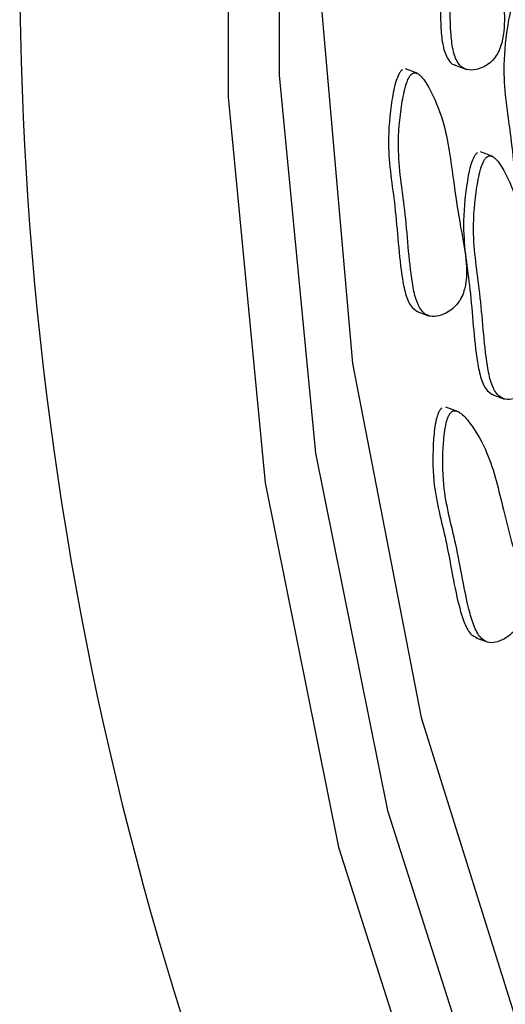
# Model space of a CAD drawing. Units: millimetres. Extents: x 13 to 1473, y 12 to 1043.
# Drawn here: x 62 to 65, y 870 to 876 of the extents above; entities that cross this region are included whole.
import ezdxf

# ---------------------------------------------------------------- set-up
doc = ezdxf.new("R2010")
doc.units = ezdxf.units.MM
doc.header["$LTSCALE"] = 5

msp = doc.modelspace()

# ---------------------------------------------------------------- linework, layer by layer
at = {"color": 7, "linetype": 'Continuous', "lineweight": 25}
for p, q in [((64.9942, 876.1085), (65.0813, 876.076)), ((64.7381, 876.0483), (64.6511, 876.0808)), ((65.2641, 875.4665), (65.177, 875.499)), ((64.7341, 874.3799), (64.8212, 874.3473)), ((65.26, 873.7981), (65.3471, 873.7655)), ((65.0227, 873.6774), (64.9357, 873.7099)), ((65.1454, 872.0927), (65.2324, 872.0602))]:
    msp.add_line(p, q, dxfattribs=at)
at = {"color": 7, "linetype": 'Continuous', "lineweight": 25, "flags": 128}
for points in [[(82.1868, 907.6922), (80.0196, 906.8415), (77.8755, 905.6668), (75.7849, 904.1844), (73.7769, 902.4153), (71.8798, 900.3843), (70.1203, 898.1199), (68.5229, 895.6538), (67.1102, 893.0208), (65.902, 890.2577), (64.9151, 887.4033), (64.1636, 884.4978), (63.6579, 881.5818), (63.4052, 878.6964), (63.4089, 875.882), (63.669, 873.1782), (64.182, 870.6228), (64.9405, 868.2519), (65.9339, 866.0986), (67.1483, 864.1931)], [(82.1768, 907.2229), (80.052, 906.3889), (77.9501, 905.2371), (75.9004, 903.7839), (73.9318, 902.0495), (72.0719, 900.0583), (70.3468, 897.8383), (68.7808, 895.4206), (67.3958, 892.8391), (66.2112, 890.1302), (65.2438, 887.3318), (64.507, 884.4832), (64.0112, 881.6244), (63.7634, 878.7956), (63.7671, 876.0364), (64.0221, 873.3856), (64.525, 870.8804), (65.2686, 868.5559), (66.2426, 866.4448), (67.4332, 864.5767)], [(82.6336, 906.792), (80.5364, 906.0837), (78.4517, 905.0513), (76.4101, 903.7099), (74.4411, 902.0791), (72.5736, 900.1826), (70.8347, 898.0482), (69.2499, 895.7068), (67.8422, 893.1927), (66.6322, 890.5425), (65.6375, 887.7949), (64.8726, 884.9899), (64.3487, 882.1685), (64.0734, 879.3717), (64.0507, 876.6404), (64.2809, 874.0144), (64.7608, 871.532), (65.4832, 869.2293), (66.4377, 867.14), (67.6104, 865.2946)]]:
    msp.add_lwpolyline(points, dxfattribs=at)
at = {"color": 7, "linetype": 'Continuous', "lineweight": 25}
msp.add_arc((86.6084, 876.8345), 24.6606, 177.99044, 207.03111, dxfattribs=at)
for points, knots in [([(65.0295, 877.8702), (65.0247, 877.867), (65.0142, 877.8601), (64.9972, 877.8354), (64.9673, 877.7711), (64.9241, 877.6077), (64.8703, 877.2976), (64.9045, 876.8762), (64.8883, 876.4961), (64.9103, 876.244), (64.9411, 876.1564), (64.9768, 876.1132), (64.9988, 876.1091), (65.0038, 876.1082)], [0, 0, 0, 0, 0.010319, 0.022332, 0.045855, 0.117716, 0.277301, 0.528423, 0.817092, 0.88778, 0.949871, 0.988598, 1, 1, 1, 1]), ([(65.0991, 877.8441), (65.0943, 877.8409), (65.0839, 877.8341), (65.0669, 877.8094), (65.0369, 877.7451), (64.9937, 877.5817), (64.9399, 877.2716), (64.9743, 876.8505), (64.9576, 876.4691), (64.9802, 876.2187), (65.01, 876.1283), (65.0575, 876.0803), (65.1133, 876.0685), (65.1707, 876.0806), (65.2228, 876.1059), (65.2646, 876.1398), (65.2974, 876.1852), (65.3413, 876.2878), (65.3507, 876.4658), (65.3256, 876.715), (65.3078, 877.0576), (65.2971, 877.4245), (65.2217, 877.6816), (65.1687, 877.7999), (65.1387, 877.834), (65.1258, 877.8434), (65.1126, 877.8481), (65.1034, 877.8454), (65.0991, 877.8441)], [0, 0, 0, 0, 0.004797, 0.010381, 0.021316, 0.054722, 0.128906, 0.245642, 0.379833, 0.412693, 0.441557, 0.459559, 0.478734, 0.499884, 0.515541, 0.529772, 0.542791, 0.55586, 0.607342, 0.668698, 0.754209, 0.871043, 0.946527, 0.979306, 0.985646, 0.991117, 0.995805, 1, 1, 1, 1]), ([(65.4395, 876.5864), (65.4349, 876.5826), (65.4248, 876.5743), (65.4095, 876.5478), (65.3845, 876.4812), (65.3545, 876.317), (65.3274, 876.0103), (65.3937, 875.6132), (65.4227, 875.2996), (65.438, 875.1344)], [0, 0, 0, 0, 0.012773, 0.027643, 0.05676, 0.145712, 0.343251, 0.654096, 1, 1, 1, 1]), ([(64.6307, 876.0753), (64.626, 876.0715), (64.6159, 876.0632), (64.6007, 876.0367), (64.5756, 875.9702), (64.5458, 875.806), (64.5178, 875.4988), (64.5901, 875.0994), (64.606, 874.7282), (64.6518, 874.4926), (64.6891, 874.4077), (64.7281, 874.3853), (64.7429, 874.3768)], [0, 0, 0, 0, 0.010445, 0.022605, 0.046416, 0.119156, 0.280693, 0.534886, 0.827086, 0.898639, 0.961489, 1, 1, 1, 1]), ([(64.7003, 876.0493), (64.6957, 876.0455), (64.6856, 876.0372), (64.6703, 876.0107), (64.6453, 875.9441), (64.6154, 875.7799), (64.5875, 875.4729), (64.6596, 875.0731), (64.676, 874.7032), (64.7212, 874.4658), (64.7597, 874.3836), (64.8125, 874.3449), (64.8707, 874.3423), (64.9284, 874.3631), (64.9795, 874.3957), (65.0194, 874.435), (65.049, 874.4839), (65.085, 874.5897), (65.079, 874.7625), (65.0314, 874.9984), (64.9831, 875.3254), (64.94, 875.6769), (64.8402, 875.9124), (64.7755, 876.0178), (64.7418, 876.0459), (64.7277, 876.0529), (64.7138, 876.0553), (64.7046, 876.0513), (64.7003, 876.0493)], [0, 0, 0, 0, 0.004797, 0.010381, 0.021316, 0.054722, 0.128906, 0.245642, 0.379833, 0.412693, 0.441557, 0.459559, 0.478734, 0.499884, 0.515541, 0.529772, 0.542791, 0.55586, 0.607342, 0.668698, 0.754209, 0.871043, 0.946527, 0.979306, 0.985646, 0.991117, 0.995805, 1, 1, 1, 1]), ([(65.1566, 875.4935), (65.1519, 875.4897), (65.1419, 875.4814), (65.1266, 875.4549), (65.1015, 875.3884), (65.0717, 875.2242), (65.0438, 874.917), (65.116, 874.5176), (65.1319, 874.1464), (65.1777, 873.9108), (65.215, 873.8259), (65.254, 873.8035), (65.2688, 873.795)], [0, 0, 0, 0, 0.010445, 0.022605, 0.046416, 0.119156, 0.280693, 0.534886, 0.827086, 0.898639, 0.961489, 1, 1, 1, 1]), ([(65.2262, 875.4675), (65.2216, 875.4637), (65.2115, 875.4554), (65.1962, 875.4289), (65.1712, 875.3623), (65.1413, 875.1981), (65.1134, 874.8911), (65.1856, 874.4913), (65.2019, 874.1214), (65.2471, 873.884), (65.2856, 873.8018), (65.3385, 873.7631), (65.3966, 873.7605), (65.4544, 873.7813), (65.5055, 873.8139), (65.5453, 873.8532), (65.575, 873.9021), (65.6109, 874.0079), (65.6049, 874.1807), (65.5573, 874.4166), (65.5091, 874.7436), (65.4659, 875.0951), (65.3661, 875.3306), (65.3014, 875.436), (65.2677, 875.4641), (65.2536, 875.4711), (65.2397, 875.4735), (65.2306, 875.4694), (65.2262, 875.4675)], [0, 0, 0, 0, 0.004797, 0.010381, 0.021316, 0.054722, 0.128906, 0.245642, 0.379833, 0.412693, 0.441557, 0.459559, 0.478734, 0.499884, 0.515541, 0.529772, 0.542791, 0.55586, 0.607342, 0.668698, 0.754209, 0.871043, 0.946527, 0.979306, 0.985646, 0.991117, 0.995805, 1, 1, 1, 1]), ([(64.9056, 873.7025), (64.9012, 873.6981), (64.8916, 873.6885), (64.8783, 873.6606), (64.8585, 873.5925), (64.8423, 873.4297), (64.8406, 873.1296), (64.9499, 872.7569), (64.9983, 872.4012), (65.0665, 872.1828), (65.1079, 872.1106), (65.1445, 872.0964), (65.1552, 872.0922)], [0, 0, 0, 0, 0.0105745, 0.0228849, 0.0469899, 0.1206307, 0.2841664, 0.5415051, 0.8373205, 0.909759, 0.973387, 1, 1, 1, 1]), ([(64.9753, 873.6765), (64.9708, 873.6721), (64.9612, 873.6625), (64.9479, 873.6346), (64.9281, 873.5665), (64.9119, 873.4037), (64.9103, 873.1037), (65.0193, 872.7303), (65.0685, 872.3769), (65.1356, 872.1555), (65.1823, 872.0824), (65.2398, 872.0536), (65.2997, 872.0604), (65.357, 872.0896), (65.4065, 872.1291), (65.4438, 872.1733), (65.4699, 872.225), (65.4974, 872.3325), (65.4761, 872.498), (65.4067, 872.7175), (65.3285, 873.0246), (65.2535, 873.3561), (65.1306, 873.5669), (65.055, 873.6581), (65.018, 873.6797), (65.003, 873.6843), (64.9885, 873.6844), (64.9795, 873.679), (64.9753, 873.6765)], [0, 0, 0, 0, 0.004797, 0.010381, 0.021316, 0.054722, 0.128906, 0.245642, 0.379833, 0.412693, 0.441557, 0.459559, 0.478734, 0.499884, 0.515541, 0.529772, 0.542791, 0.55586, 0.607342, 0.668698, 0.754209, 0.871043, 0.946527, 0.979306, 0.985646, 0.991117, 0.995805, 1, 1, 1, 1])]:
    msp.add_open_spline(points, degree=3, knots=knots, dxfattribs=at)

doc.saveas('drawing.dxf')
